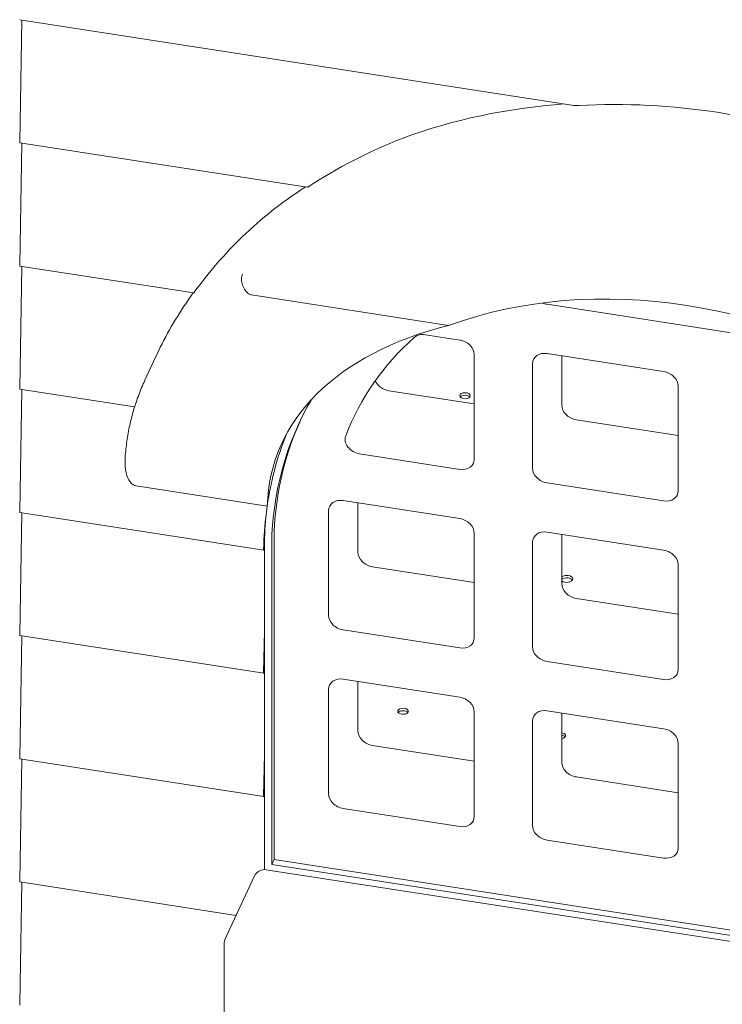
# Model space of a CAD drawing. Units: millimetres. Extents: x 0 to 157595, y -14635 to 57413.
# Drawn here: x 128858 to 129324, y 52169 to 52822 of the extents above; entities that cross this region are included whole.
import ezdxf

# ---------------------------------------------------------------- set-up
doc = ezdxf.new("R2010")
doc.units = ezdxf.units.MM

# ---------------------------------------------------------------- blocks, each defined once
blk = doc.blocks.new('A$C51B23646')
at = {"color": 0, "linetype": 'Continuous', "lineweight": 0, "extrusion": (-5.55112e-17, 0.816497, 0.57735)}
for p, q in [((-4369.32, 30405.64), (-4736.72, 30462.47)), ((-4735.35, 30462.26), (-4736.83, 30381.3)), ((-4735.35, 30380.61), (-4736.83, 30299.65)), ((-4546.27, 30351.36), (-4736.72, 30380.82)), ((-4621.43, 30281.34), (-4736.72, 30299.17)), ((-4735.35, 30298.96), (-4736.83, 30218)), ((-4583, 30280.02), (-4452.35, 30259.8)), ((-4197.27, 30244.47), (-4387.04, 30273.83)), ((-4467.75, 30253.66), (-4445, 30250.14)), ((-4435.34, 30240.48), (-4435.34, 30171.07)), ((-4387.04, 30241.17), (-4309.77, 30229.22)), ((-4653.81, 30223.47), (-4646.76, 30238.68)), ((-4396.7, 30165.1), (-4396.7, 30234.5)), ((-4377.29, 30206.92), (-4377.29, 30239.66)), ((-4735.35, 30217.31), (-4736.83, 30136.35)), ((-4660.65, 30205.76), (-4736.72, 30217.52)), ((-4435.34, 30207.74), (-4491.96, 30216.5)), ((-4300.11, 30219.56), (-4300.11, 30150.15)), ((-4300.11, 30186.82), (-4367.63, 30197.26)), ((-4445, 30164.4), (-4511.38, 30174.67)), ((-4572.71, 30140.02), (-4659.68, 30153.47)), ((-4309.77, 30143.48), (-4387.04, 30155.44)), ((-4522.27, 30143.7), (-4445, 30131.74)), ((-4572.61, 30140.18), (-4572.68, 30140.19)), ((-4531.93, 30067.62), (-4531.93, 30137.03)), ((-4512.52, 30109.45), (-4512.52, 30142.19)), ((-4735.35, 30135.66), (-4736.83, 30054.71)), ((-4574.93, 30110.85), (-4736.72, 30135.87)), ((-4568.15, 30118.11), (-4568.15, 29905.85)), ((-4435.34, 30122.08), (-4435.34, 30052.68)), ((-4387.04, 30122.78), (-4309.77, 30110.82)), ((-4377.29, 30088.53), (-4377.29, 30121.27)), ((-4574.98, 30114.59), (-4575.04, 30111.33)), ((-4574.78, 30111.02), (-4574.53, 30111.54)), ((-4574.53, 30115.54), (-4574.53, 30111.54)), ((-4574.53, 30111.54), (-4574.53, 30057.11)), ((-4569.7, 30114.76), (-4569.7, 29902.5)), ((-4396.7, 30046.7), (-4396.7, 30116.11)), ((-4435.34, 30089.35), (-4502.86, 30099.79)), ((-4300.11, 30101.16), (-4300.11, 30031.76)), ((-4300.11, 30068.43), (-4367.63, 30078.87)), ((-4445, 30046.01), (-4522.27, 30057.97)), ((-4735.35, 30054.01), (-4736.83, 29973.06)), ((-4574.93, 30029.2), (-4736.72, 30054.22)), ((-4574.53, 30057.11), (-4575.04, 30029.68)), ((-4574.53, 30057.11), (-4574.53, 30029.89)), ((-4309.77, 30025.09), (-4387.04, 30037.05)), ((-4574.78, 30029.37), (-4574.53, 30029.89)), ((-4574.53, 30029.89), (-4574.53, 29975.46)), ((-4522.27, 30025.31), (-4445, 30013.35)), ((-4531.93, 29949.23), (-4531.93, 30018.64)), ((-4512.52, 29991.06), (-4512.52, 30023.8)), ((-4435.34, 30003.69), (-4435.34, 29934.29)), ((-4387.04, 30004.39), (-4309.77, 29992.43)), ((-4377.29, 29970.14), (-4377.29, 30002.88)), ((-4396.7, 29928.31), (-4396.7, 29997.72)), ((-4435.34, 29970.95), (-4502.86, 29981.4)), ((-4300.11, 29982.77), (-4300.11, 29913.37)), ((-4574.53, 29975.46), (-4575.04, 29948.03)), ((-4574.53, 29975.46), (-4574.53, 29948.24)), ((-4735.35, 29972.36), (-4736.83, 29891.41)), ((-4574.93, 29947.55), (-4736.72, 29972.58)), ((-4300.11, 29950.03), (-4367.63, 29960.48)), ((-4574.78, 29947.72), (-4574.53, 29948.24)), ((-4574.53, 29948.24), (-4574.53, 29899.17)), ((-4445, 29927.62), (-4522.27, 29939.57)), ((-4309.77, 29906.7), (-4387.04, 29918.65)), ((-4568.15, 29905.85), (-4569.7, 29902.5)), ((-3975.66, 29810.6), (-4569.7, 29902.5)), ((-3975.66, 29814.19), (-4568.15, 29905.85)), ((-3975.66, 29814.19), (-4568.15, 29905.85)), ((-4600.34, 29853.57), (-4581.19, 29894.84)), ((-4574.53, 29899.17), (-4572.12, 29898.79)), ((-4574.42, 29899.15), (-4574.44, 29899.12)), ((-4574.44, 29899.15), (-4574.44, 29899.12)), ((-3973.25, 29806.15), (-4572.12, 29898.79)), ((-4735.35, 29890.71), (-4736.83, 29809.76)), ((-4593.3, 29868.74), (-4736.72, 29890.93)), ((-4601.27, 29775.87), (-4601.27, 29849.36))]:
    blk.add_line(p, q, dxfattribs=at)
at = {"color": 0, "linetype": 'Continuous', "lineweight": 0, "extrusion": (-2.34618e-17, 1.11022e-16, -1)}
blk.add_arc((4591.27, 29849.36), 10, 0, 24.89609, dxfattribs=at)
at = {"color": 0, "linetype": 'Continuous', "lineweight": 0, "extrusion": (1.7946e-17, 2.36464e-16, -1)}
for centre, major_axis, start_param, end_param in [((-4272.42, 30065.29), (374.2, -173.67), -2.478894, -2.183535), ((-4272.42, 30065.29), (-374.2, 173.67), 0.021603, 0.15104), ((-4445, 30241.97), (9.07, -4.21), -1.921676, -0.350879), ((-4309.77, 30221.05), (9.07, -4.21), -1.921676, -0.350879), ((-4511.38, 30182.84), (-9.07, 4.21), -1.921676, -0.052347), ((-4445, 30123.58), (9.07, -4.21), -1.921676, -0.350879), ((-4309.77, 30102.66), (9.07, -4.21), -1.921676, -0.350879), ((-4502.86, 30107.96), (-9.07, 4.21), -1.921676, -0.350879), ((-4522.27, 30066.13), (-9.07, 4.21), -1.921676, -0.350879), ((-4445, 30005.19), (9.07, -4.21), -1.921676, -0.350879), ((-4309.77, 29984.27), (9.07, -4.21), -1.921676, -0.350879), ((-4502.86, 29989.56), (-9.07, 4.21), -1.921676, -0.350879), ((-4522.27, 29947.74), (-9.07, 4.21), -1.921676, -0.350879)]:
    blk.add_ellipse(centre, major_axis=major_axis, ratio=0.788675, start_param=start_param, end_param=end_param, dxfattribs=at)
at = {"color": 0, "linetype": 'Continuous', "lineweight": 0, "extrusion": (1.26645e-16, 2.46978e-16, -1)}
blk.add_ellipse((-4279.41, 30050.23), major_axis=(367.18, -188.28), ratio=0.822906, start_param=-2.189085, end_param=-1.718953, dxfattribs=at)
at = {"color": 0, "linetype": 'Continuous', "lineweight": 0}
for centre, major_axis, ratio, start_param, end_param in [((-4736.57, 30381.81), (-0.153, -0.988), 0.211325, -0.99881, 0), ((-4736.57, 30300.16), (-0.153, -0.988), 0.211325, -0.99881, 0), ((-4294.42, 30017.89), (-283.5, 131.57), 0.788675, -1.770436, -0.669398), ((-4269.33, 30071.95), (-297.99, 98.73), 0.57346, -0.735309, 0.170894), ((-4736.57, 30218.51), (-0.153, -0.988), 0.211325, -0.99881, 0), ((-4441.47, 30213.15), (3.5, 0), 0.57735, -0.785376, 5.497809), ((-4273.47, 30065.53), (-278.21, 129.12), 0.788675, -0.075184, 0.337287), ((-4271.92, 30068.88), (-278.21, 129.12), 0.788675, 0.007625, 0.337287), ((-4272.68, 30064.73), (-283.5, 131.57), 0.788675, 0.037597, 0.236805), ((-4736.57, 30136.86), (-0.153, -0.988), 0.211325, -0.99881, 0), ((-4273.2, 30063.61), (-278.18, 142.64), 0.822906, 0.275931, 0.367127), ((-4272.68, 30064.73), (-283.5, 131.57), 0.788675, 0.243588, 0.334783), ((-4273.47, 30065.53), (-282.75, 131.22), 0.788675, 0.239175, 0.245974), ((-4574.78, 30111.83), (-0.153, -0.988), 0.211325, -0.99881, 0.631914), ((-4374.04, 30091.79), (-4, 0), 0.57735, -1.832574, -0.624071), ((-4374.04, 30091.79), (4, 0), 0.57735, -2.517522, 1.309019), ((-4736.57, 30055.21), (-0.153, -0.988), 0.211325, -0.99881, 0), ((-4574.78, 30030.18), (-0.153, -0.988), 0.211325, -0.99881, 0.631914), ((-4482.59, 30004), (3.5, 0), 0.57735, 0.261821, 6.545006), ((-4378.27, 29987.86), (3.5, 0), 0.57735, 0.261821, 1.287612), ((-4378.27, 29987.86), (3.5, 0), 0.57735, -1.287612, 0.261821), ((-4736.57, 29973.56), (-0.153, -0.988), 0.211325, -0.99881, 0), ((-4574.78, 29948.53), (-0.153, -0.988), 0.211325, -0.99881, 0.631914), ((-4572.17, 29890.51), (8.9, -4.56), 0.822906, -4.076486, -3.109249), ((-4736.57, 29891.91), (-0.153, -0.988), 0.211325, -0.99881, 0), ((-4736.57, 29810.26), (-0.153, -0.988), 0.211325, -0.99881, 0)]:
    blk.add_ellipse(centre, major_axis=major_axis, ratio=ratio, start_param=start_param, end_param=end_param, dxfattribs=at)
at = {"color": 0, "linetype": 'Continuous', "lineweight": 0, "extrusion": (-7.22003e-17, 2.24174e-16, -1)}
blk.add_ellipse((-4277.86, 30053.57), major_axis=(367.18, -188.28), ratio=0.822906, start_param=-2.706349, end_param=-2.511237, dxfattribs=at)
at = {"color": 0, "linetype": 'Continuous', "lineweight": 0, "extrusion": (1.15036e-16, 3.138e-16, -1)}
blk.add_ellipse((-4272.42, 30065.29), major_axis=(-374.2, 173.67), ratio=0.788675, start_param=0.300557, end_param=0.457994, dxfattribs=at)
at = {"color": 0, "linetype": 'Continuous', "lineweight": 0, "extrusion": (-4.62403e-17, 3.3563e-16, -1)}
for centre, start_param, end_param in [((-4276.31, 30056.92), -3.015364, -2.873379), ((-4274.75, 30060.27), -3.173936, -3.152333)]:
    blk.add_ellipse(centre, major_axis=(367.18, -188.28), ratio=0.822906, start_param=start_param, end_param=end_param, dxfattribs=at)
at = {"color": 0, "linetype": 'Continuous', "lineweight": 0, "extrusion": (9.16674e-17, 2.63448e-16, -1)}
blk.add_ellipse((-4387.04, 30281.99), major_axis=(-9.07, 4.21), ratio=0.788675, start_param=-1.921676, end_param=-1.5995, dxfattribs=at)
at = {"color": 0, "linetype": 'Continuous', "lineweight": 0, "extrusion": (6.64911e-17, 2.75132e-16, -1)}
blk.add_ellipse((-4467.75, 30245.49), major_axis=(-9.07, 4.21), ratio=0.788675, start_param=0.327396, end_param=1.219917, dxfattribs=at)
at = {"color": 0, "linetype": 'Continuous', "lineweight": 0, "extrusion": (1.43309e-17, 3.60538e-16, -1)}
for centre, major_axis, start_param, end_param in [((-4275.96, 30085.18), (-240.37, 111.56), -0.052347, 0.327396), ((-4387.04, 30233), (-9.07, 4.21), -0.350879, 1.219917), ((-4387.04, 30114.61), (-9.07, 4.21), -0.350879, 1.219917), ((-4387.04, 29996.22), (-9.07, 4.21), -0.350879, 1.219917)]:
    blk.add_ellipse(centre, major_axis=major_axis, ratio=0.788675, start_param=start_param, end_param=end_param, dxfattribs=at)
at = {"color": 0, "linetype": 'Continuous', "lineweight": 0, "extrusion": (-7.91441e-17, 1.59127e-16, -1)}
blk.add_ellipse((-4491.96, 30224.66), major_axis=(-9.07, 4.21), ratio=0.788675, start_param=-1.921676, end_param=-0.718018, dxfattribs=at)
at = {"color": 0, "linetype": 'Continuous', "lineweight": 0, "extrusion": (-5.98684e-17, 1.07118e-29, -1)}
blk.add_ellipse((-4441.47, 30211.51), major_axis=(3.5, 0), ratio=0.57735, start_param=-2.725641, end_param=-0.415952, dxfattribs=at)
at = {"color": 0, "linetype": 'Continuous', "lineweight": 0, "extrusion": (-3.42142e-17, 3.2187e-16, -1)}
for centre in [(-4367.63, 30205.43), (-4387.04, 30163.6), (-4367.63, 30087.04), (-4387.04, 30045.21), (-4367.63, 29968.64), (-4387.04, 29926.82)]:
    blk.add_ellipse(centre, major_axis=(-9.07, 4.21), ratio=0.788675, start_param=-1.921676, end_param=-0.350879, dxfattribs=at)
at = {"color": 0, "linetype": 'Continuous', "lineweight": 0, "extrusion": (-1.80758e-18, 6.2037e-17, -1)}
for centre, major_axis in [((-4445, 30172.57), (9.07, -4.21)), ((-4309.77, 30151.65), (9.07, -4.21)), ((-4522.27, 30135.53), (-9.07, 4.21)), ((-4445, 30054.18), (9.07, -4.21)), ((-4309.77, 30033.26), (9.07, -4.21)), ((-4522.27, 30017.14), (-9.07, 4.21)), ((-4445, 29935.78), (9.07, -4.21)), ((-4309.77, 29914.86), (9.07, -4.21))]:
    blk.add_ellipse(centre, major_axis=major_axis, ratio=0.788675, start_param=-0.350879, end_param=1.219917, dxfattribs=at)
at = {"color": 0, "linetype": 'Continuous', "lineweight": 0, "extrusion": (-3.78791e-18, -1.11022e-16, -1)}
blk.add_ellipse((-4374.04, 30090.16), major_axis=(4, 0), ratio=0.57735, start_param=-2.517522, end_param=-1.309019, dxfattribs=at)
at = {"color": 0, "linetype": 'Continuous', "lineweight": 0, "extrusion": (8.75605e-17, -1.11022e-16, -1)}
blk.add_ellipse((-4374.04, 30090.16), major_axis=(4, 0), ratio=0.57735, start_param=-1.309019, end_param=-0.361367, dxfattribs=at)
at = {"color": 0, "linetype": 'Continuous', "lineweight": 0, "extrusion": (-4.35727e-18, -1.11022e-16, -1)}
blk.add_ellipse((-4482.59, 30002.37), major_axis=(3.5, 0), ratio=0.57735, start_param=-2.725641, end_param=-0.415952, dxfattribs=at)
at = {"color": 0, "linetype": 'Continuous', "lineweight": 0, "extrusion": (1.7569e-16, 1.11022e-16, -1)}
blk.add_ellipse((-4378.27, 29986.23), major_axis=(3.5, 0), ratio=0.57735, start_param=-1.287612, end_param=-0.415952, dxfattribs=at)
at = {"color": 0, "linetype": 'Continuous', "lineweight": 0}
for points, knots in [([(-4369.32, 30405.64), (-4369.26, 30405.63), (-4369.2, 30405.62), (-4369.01, 30405.6), (-4368.88, 30405.58), (-4368.49, 30405.56), (-4368.21, 30405.55), (-4367.36, 30405.53), (-4366.77, 30405.55), (-4366.16, 30405.58), (-4366.07, 30405.58), (-4365.99, 30405.59)], [9.642393, 9.642393, 9.642393, 9.642393, 9.860648, 9.860648, 10.292195, 10.292195, 11.155287, 11.155287, 12.881473, 12.881473, 13.135, 13.135, 13.135, 13.135]), ([(-4546.27, 30351.36), (-4546.26, 30351.36), (-4546.25, 30351.36), (-4546.16, 30351.36), (-4546.06, 30351.39), (-4545.82, 30351.5), (-4545.68, 30351.58), (-4545.53, 30351.68), (-4545.5, 30351.69), (-4545.48, 30351.7)], [4.395924, 4.395924, 4.395924, 4.395924, 4.49017, 4.49017, 5.05362, 5.05362, 5.61707, 5.61707, 5.703677, 5.703677, 5.703677, 5.703677]), ([(-4589.05, 30293.81), (-4589.06, 30293.8), (-4589.06, 30293.8), (-4589.29, 30293.37), (-4589.48, 30292.9), (-4589.73, 30291.89), (-4589.81, 30291.35), (-4589.87, 30289.7), (-4589.7, 30288.53), (-4588.99, 30286.18), (-4588.45, 30285.02), (-4587.06, 30282.84), (-4586.22, 30281.84), (-4585.29, 30281)], [-0.022011, -0.022011, -0.022011, -0.022011, 0, 0, 2.050537, 2.050537, 4.100154, 4.100154, 8.029374, 8.029374, 11.923882, 11.923882, 15.799706, 15.799706, 15.799706, 15.799706]), ([(-4621.43, 30281.34), (-4621.42, 30281.34), (-4621.41, 30281.34), (-4621.38, 30281.36), (-4621.34, 30281.4), (-4621.23, 30281.52), (-4621.17, 30281.61), (-4621.09, 30281.72), (-4621.08, 30281.73), (-4621.06, 30281.75)], [3.853014, 3.853014, 3.853014, 3.853014, 3.985011, 3.985011, 4.419535, 4.419535, 4.854059, 4.854059, 4.921945, 4.921945, 4.921945, 4.921945]), ([(-4585.29, 30281), (-4585.2, 30280.92), (-4585.11, 30280.84), (-4584.74, 30280.57), (-4584.44, 30280.42), (-4583.75, 30280.16), (-4583.37, 30280.07), (-4583, 30280.02)], [64.864776, 64.864776, 64.864776, 64.864776, 65.825894, 65.825894, 68.487831, 68.487831, 71.512721, 71.512721, 71.512721, 71.512721]), ([(-4666.87, 30172.54), (-4666.62, 30176.1), (-4666.24, 30179.63), (-4665.25, 30186.64), (-4664.62, 30190.12), (-4663.13, 30197), (-4662.25, 30200.4), (-4660.26, 30207.14), (-4659.14, 30210.47), (-4656.66, 30217.04), (-4655.3, 30220.28), (-4653.81, 30223.47)], [-1.4311123, -1.4311123, -1.4311123, -1.4311123, -1.3888732, -1.3888732, -1.3466342, -1.3466342, -1.3043951, -1.3043951, -1.262156, -1.262156, -1.2199169, -1.2199169, -1.2199169, -1.2199169]), ([(-4666.93, 30167.26), (-4666.95, 30167.61), (-4666.96, 30167.97), (-4667, 30169.73), (-4666.97, 30171.14), (-4666.87, 30172.54)], [16.048464, 16.048464, 16.048464, 16.048464, 16.787075, 16.787075, 19.666278, 19.666278, 19.666278, 19.666278]), ([(-4659.68, 30153.47), (-4660.05, 30153.53), (-4660.42, 30153.63), (-4661.15, 30153.94), (-4661.5, 30154.14), (-4662.59, 30154.9), (-4663.22, 30155.6), (-4664.76, 30157.77), (-4665.59, 30159.7), (-4666.56, 30163.62), (-4666.82, 30165.39), (-4666.93, 30167.26)], [-39.901708, -39.901708, -39.901708, -39.901708, -37.710012, -37.710012, -35.426099, -35.426099, -30.152016, -30.152016, -19.66001, -19.66001, -12.22431, -12.22431, -12.22431, -12.22431])]:
    blk.add_open_spline(points, degree=3, knots=knots, dxfattribs=at)

msp = doc.modelspace()

# ---------------------------------------------------------------- block references
msp.add_blockref('A$C51B23646', (133595.2, 22359.65))

doc.saveas('drawing.dxf')
